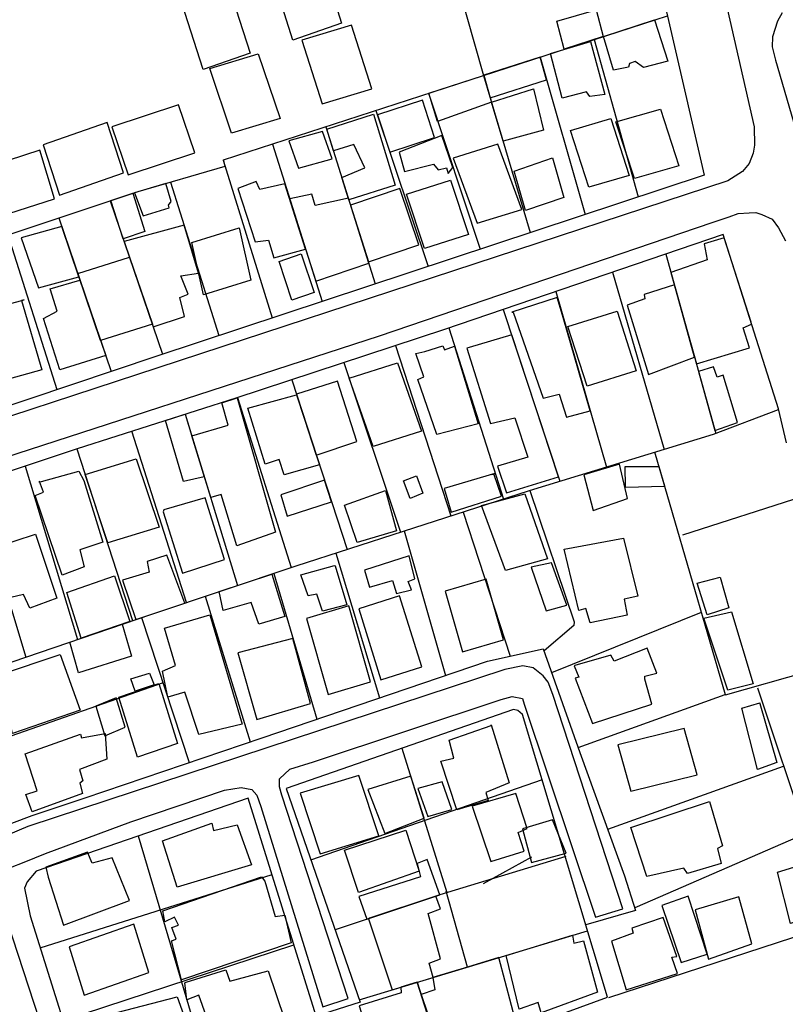
# Model space of a CAD drawing. Units: millimetres. Extents: x -1162 to 3856, y 299 to 2024.
# Drawn here: x 3575 to 3697, y 907 to 1064 of the extents above; entities that cross this region are included whole.
import ezdxf

# ---------------------------------------------------------------- set-up
doc = ezdxf.new("R2010")
doc.units = ezdxf.units.MM
doc.header["$LTSCALE"] = 5

msp = doc.modelspace()

# ---------------------------------------------------------------- linework, layer by layer
at = {"color": 253}
for p, q in [((3666.445, 1060.467, 850.16), (3673.485, 1035.357, 849.5)), ((3657.835, 1057.667, 849.08), (3665.005, 1032.557, 848.91)), ((3648.805, 1054.737, 849.18), (3656.265, 1029.667, 848.42)), ((3640.065, 1051.907, 847.41), (3648.305, 1027.027, 846.91)), ((3631.645, 1049.147, 846.35), (3639.985, 1024.277, 845.97)), ((3623.685, 1046.557, 844.39), (3631.565, 1021.497, 843.27)), ((3615.155, 1043.777, 843.25), (3623.095, 1018.687, 842.74)), ((3607.315, 1041.227, 841.8), (3615.105, 1016.047, 841.14)), ((3598.915, 1037.727, 840.69), (3606.625, 1013.247, 839.75)), ((3589.315, 1034.737, 840.33), (3597.665, 1010.287, 839.62)), ((3581.115, 1032.007, 839.89), (3589.445, 1007.527, 839.1)), ((3573.005, 1029.317, 838.86), (3580.785, 1004.617, 838.41)), ((3677.875, 1026.227, 849.37), (3685.845, 997.637, 849.33)), ((3669.385, 1023.337, 848.47), (3677.585, 995.077, 848.31)), ((3660.315, 1020.247, 847.52), (3668.395, 992.257, 845.86)), ((3651.965, 1017.407, 846.51), (3661.005, 989.997, 844.92)), ((3643.285, 1014.457, 844.94), (3651.985, 987.167, 844.53)), ((3634.775, 1011.637, 843.37), (3643.615, 984.467, 842.55)), ((3626.535, 1008.927, 841.98), (3635.565, 981.877, 841.14)), ((3618.235, 1006.187, 840.89), (3627.065, 979.117, 840.21)), ((3609.615, 1003.337, 839.59), (3618.175, 976.227, 839.51)), ((3601.265, 1000.677, 839.42), (3609.605, 973.377, 839.42)), ((3601.475, 970.667, 839.12), (3592.755, 997.977, 838.86)), ((3583.965, 995.177, 838.34), (3592.855, 967.767, 838.77)), ((3687.365, 955.947, 848.23), (3676.135, 994.627, 848.11)), ((3575.755, 992.427, 837.92), (3584.075, 964.777, 838.57)), ((3567.455, 989.657, 837.84), (3575.865, 961.967, 838.06)), ((3699.715, 987.577, 850.86), (3680.555, 981.397, 848.5)), ((3645.565, 985.097, 842.66), (3653.065, 962.097, 842.25)), ((3636.155, 982.067, 840.94), (3642.765, 959.037, 840.33)), ((3625.275, 978.537, 840.08), (3632.215, 955.447, 839.94)), ((3615.375, 975.297, 840.01), (3622.215, 952.037, 839.9)), ((3604.455, 971.657, 839.28), (3611.625, 948.437, 838.43)), ((3659.685, 959.477, 842.38), (3683.545, 969.107, 847.9)), ((3594.305, 968.267, 839.01), (3601.895, 945.127, 838.68)), ((3687.365, 955.947, 848.23), (3707.585, 961.687, 850.26)), ((3597.725, 957.837, 838.96), (3567.835, 947.367, 837.71)), ((3692.475, 957.057, 848.87), (3705.065, 919.237, 848.06)), ((3663.875, 947.557, 843.14), (3687.355, 955.997, 848.12)), ((3635.805, 947.427, 839.45), (3642.965, 924.377, 839.61)), ((3668.605, 934.507, 842.26), (3696.635, 944.557, 849.05)), ((3621.285, 929.637, 839.29), (3658.205, 942.417, 840.81)), ((3593.785, 933.417, 838.15), (3607.555, 886.907, 838.64)), ((3700.205, 933.827, 847.64), (3672.915, 921.947, 841.97)), ((3656.485, 930.027, 840.19), (3648.775, 925.807, 842.15)), ((3578.145, 915.557, 837.38), (3615.095, 927.247, 839.13)), ((3646.245, 912.507, 840.02), (3642.885, 924.617, 839.83)), ((3719.975, 924.297, 851), (3668.715, 907.607, 840.69)), ((3628.995, 907.287, 838.77), (3665.415, 918.307, 840.65)), ((3581.785, 903.977, 837.51), (3618.595, 916.057, 838.61)), ((3638.225, 910.077, 839.11), (3641.895, 898.637, 839.59))]:
    msp.add_line(p, q, dxfattribs=at)
at = {"color": 253, "extrusion": (0.012778, 0.004012, 0.99991), "elevation": 897.524}
msp.add_lwpolyline([(3611.706, 1070.125), (3615.056, 1059.455), (3607.295, 1056.755), (3603.945, 1067.425)], close=True, dxfattribs=at)
at = {"color": 253, "extrusion": (-0.004472, 0.008968, 0.99995), "elevation": 838.061}
msp.add_lwpolyline([(3604.466, 1058.784), (3611.936, 1061.394), (3615.337, 1050.824), (3607.867, 1048.214)], close=True, dxfattribs=at)
at = {"color": 253, "extrusion": (-0.018925, -0.006197, 0.999802), "elevation": 771.792}
msp.add_lwpolyline([(133.819, 3793.969), (140.09, 3793.967), (140.095, 3801.501), (133.833, 3801.5)], close=True, dxfattribs=at)
at = {"color": 253, "extrusion": (-0.003617, 0.012486, 0.999916), "elevation": 844.319}
msp.add_lwpolyline([(3603.196, 1039.567), (3592.566, 1036.086), (3595.186, 1028.436), (3605.816, 1031.916)], close=True, dxfattribs=at)
at = {"color": 253, "extrusion": (-0.003421, 0.002245, 0.999992), "elevation": 834.209}
msp.add_lwpolyline([(3620.652, 1042.437), (3622.182, 1038.087), (3627.532, 1039.557), (3626.002, 1043.907)], close=True, dxfattribs=at)
at = {"color": 253, "extrusion": (-0.003974, -0.00275, 0.999988), "elevation": 832.099}
msp.add_lwpolyline([(3663.132, 1043.859), (3664.982, 1037.549), (3658.872, 1035.469), (3657.022, 1041.779)], close=True, dxfattribs=at)
at = {"color": 253, "extrusion": (0.011325, 0.003681, 0.999929), "elevation": 891.26}
msp.add_lwpolyline([(3617.806, 1030.744), (3620.646, 1021.734), (3628.677, 1024.464), (3625.677, 1033.424)], close=True, dxfattribs=at)
at = {"color": 253, "elevation": 840.42}
msp.add_lwpolyline([(3589.405, 1034.767), (3592.915, 1035.937), (3594.845, 1029.867), (3591.375, 1028.687), (3589.405, 1034.767)], dxfattribs=at)
at = {"color": 253, "extrusion": (-0.070975, -0.019437, 0.997289), "elevation": 563.925}
msp.add_lwpolyline([(-33.723, 3814.118), (-27.274, 3814.46), (-27.03, 3810.721), (-33.478, 3810.383)], close=True, dxfattribs=at)
at = {"color": 253, "extrusion": (-0.005402, 0.002386, 0.999983), "elevation": 825.727}
msp.add_lwpolyline([(3623.496, 1001.88), (3626.646, 992.22), (3633.126, 994.38), (3630.016, 1004.02), (3623.486, 1001.91)], close=True, dxfattribs=at)
at = {"color": 253, "extrusion": (0.001304, 0.000896731, 0.999999), "elevation": 845.333}
msp.add_lwpolyline([(3600.167, 999.92), (3603.207, 989.96), (3599.877, 989.19), (3597.037, 998.93)], close=True, dxfattribs=at)
at = {"color": 253, "extrusion": (0.04896, 0.01635, 0.998667), "elevation": 1030.603}
msp.add_lwpolyline([(-195.796, -3674.835), (-207.288, -3674.835), (-207.081, -3666.311), (-195.589, -3666.311)], close=True, dxfattribs=at)
at = {"color": 253, "extrusion": (-0.005688, -0.003932, 0.999976), "elevation": 817.6}
msp.add_lwpolyline([(3642.836, 994.1), (3643.896, 991.3), (3641.836, 990.46), (3640.776, 993.27)], close=True, dxfattribs=at)
at = {"color": 253, "extrusion": (0.001833, 0.028141, 0.999602), "elevation": 878.011}
msp.add_lwpolyline([(-3583.468, -1199.193), (-3587.744, -1189.086), (-3581.16, -1186.782), (-3576.694, -1196.887)], close=True, dxfattribs=at)
at = {"color": 253, "extrusion": (0.012223, 0.003695, 0.999918), "elevation": 887.256}
msp.add_lwpolyline([(3587.213, 981.836), (3590.293, 972.076), (3596.983, 974.226), (3593.913, 984.106), (3587.323, 982.176)], close=True, dxfattribs=at)
at = {"color": 253, "extrusion": (-0.021677, -0.005425, 0.99975), "elevation": 758.754}
msp.add_lwpolyline([(-59.367, 3801.941), (-52.038, 3802.56), (-52.144, 3805.969), (-59.304, 3805.245)], close=True, dxfattribs=at)
at = {"color": 253, "extrusion": (0.001436, -0.0098, 0.999951), "elevation": 834.43}
msp.add_lwpolyline([(3581.187, 980.502), (3588.757, 983.162), (3591.237, 975.851), (3583.457, 973.201)], close=True, dxfattribs=at)
at = {"color": 253, "extrusion": (0.004204, -0.001381, 0.99999), "elevation": 856.194}
msp.add_lwpolyline([(3639.102, 973.661), (3641.872, 963.991), (3648.442, 965.891), (3645.672, 975.561)], close=True, dxfattribs=at)
at = {"color": 253, "extrusion": (0.003061, 6.57135e-05, 0.999995), "elevation": 851.653}
msp.add_lwpolyline([(3626.366, 969.591), (3629.876, 958.291), (3636.366, 960.361), (3632.856, 971.671)], close=True, dxfattribs=at)
at = {"color": 253, "extrusion": (0.056619, 0.011114, 0.998334), "elevation": 1066.48}
msp.add_lwpolyline([(240.605, -3750.651), (228.656, -3751.874), (228.424, -3747.705), (240.426, -3746.154)], close=True, dxfattribs=at)
at = {"color": 253, "extrusion": (0.076998, 0.121053, 0.989655), "elevation": 1222.937}
msp.add_lwpolyline([(-2518.561, -2586.885), (-2516.917, -2588.234), (-2518.961, -2590.58), (-2520.568, -2589.419)], close=True, dxfattribs=at)
at = {"color": 253, "extrusion": (-0.003886, -0.00129, 0.999992), "elevation": 824.534}
msp.add_lwpolyline([(3622.801, 941.312), (3626.011, 931.642), (3635.361, 934.482), (3632.152, 944.152)], close=True, dxfattribs=at)
at = {"color": 253, "extrusion": (0.036542, -0.000540184, 0.999332), "elevation": 972.309}
msp.add_lwpolyline([(994.663, -3590.924), (990.207, -3592.551), (991.394, -3596.396), (995.8, -3594.74)], close=True, dxfattribs=at)
at = {"color": 253, "extrusion": (-0.139312, 0.309948, 0.940492), "elevation": 568.801}
msp.add_lwpolyline([(-3721.4, 899.711), (-3700.547, 896.856), (-3683.033, 895.002)], dxfattribs=at)
at = {"color": 253}
for points in [[(3648.305, 1179.347, 847.59), (3662.085, 1123.907, 848.23), (3664.965, 1124.197, 848.63), (3668.675, 1105.307, 848.21), (3683.995, 1038.837, 849.32), (3596.725, 1009.967, 839.52), (3556.045, 996.307, 835.83), (3553.675, 997.017, 835.97), (3541.415, 1035.277, 838.29), (3527.025, 1078.597, 839.4), (3531.475, 1080.157, 840.21), (3578.945, 1098.577, 841.63), (3577.225, 1115.147, 841.94), (3572.255, 1153.727, 842.63)], [(3660.495, 1063.387, 849.75), (3666.795, 1065.197, 849.44), (3667.905, 1060.947, 849.47), (3661.665, 1058.917, 849.61)], [(3667.915, 1060.947, 850.67), (3676.065, 1063.597, 850.73), (3678.205, 1057.017, 850.55), (3674.305, 1055.997, 851.02), (3673.005, 1056.977, 851.06), (3672.095, 1056.637, 850.77), (3671.945, 1056.057, 850.77), (3669.555, 1055.577, 850.59)], [(3619.865, 1060.377, 847.35), (3623.105, 1050.207, 847.19), (3631.005, 1052.607, 847.21), (3627.765, 1062.777, 847.21)], [(3665.855, 1060.147, 850.12), (3668.175, 1051.677, 849.94), (3665.755, 1051.367, 850.96), (3665.245, 1052.097, 850.96), (3661.335, 1051.127, 850.13), (3659.505, 1058.217, 850.19)], [(3612.915, 1058.197, 844.93), (3616.385, 1047.847, 844.75), (3608.625, 1045.517, 844.99), (3605.165, 1055.867, 844.99)], [(3648.885, 1054.767, 849.18), (3649.875, 1051.147, 849.12), (3658.865, 1054.057, 848.87), (3657.835, 1057.657, 849.03)], [(3640.095, 1051.917, 848.65), (3648.805, 1054.737, 849.02), (3650.075, 1050.467, 848.7), (3641.465, 1047.377, 848.7)], [(3650.085, 1050.457, 852.03), (3656.775, 1052.617, 852.03), (3658.355, 1045.997, 852.03), (3651.925, 1044.257, 852.19)], [(3669.925, 1047.347, 851), (3677.025, 1049.367, 850.8), (3679.955, 1040.297, 850.79), (3672.855, 1038.277, 850.79)], [(3631.265, 1048.537, 846.3), (3634.725, 1037.207, 846.79), (3627.355, 1034.877, 846.35), (3626.235, 1038.457, 845.66), (3629.915, 1039.977, 846.12), (3628.115, 1043.737, 846.1), (3624.895, 1042.727, 846.04), (3623.815, 1046.147, 846.38)], [(3669.085, 1047.857, 850.43), (3672.035, 1038.787, 850.39), (3665.625, 1036.887, 850.33), (3662.675, 1045.957, 850.33)], [(3578.625, 1043.647, 843.82), (3581.215, 1035.617, 843.67), (3591.425, 1039.217, 843.78), (3588.835, 1047.247, 843.78)], [(3635.385, 1042.497, 847.36), (3636.225, 1039.407, 847.35), (3640.845, 1040.557, 847.24), (3641.585, 1039.657, 847.11), (3642.895, 1039.987, 847.05), (3643.175, 1039.077, 847.05), (3643.925, 1040.027, 847.18), (3642.165, 1045.157, 847.53)], [(3643.955, 1041.547, 848.56), (3647.775, 1031.157, 848.7), (3654.905, 1033.367, 848.72), (3651.085, 1043.757, 848.72)], [(3578.075, 1042.797, 843.37), (3567.935, 1039.537, 843.16), (3570.275, 1031.807, 843.17), (3580.425, 1035.067, 843.17)], [(3593.175, 1036.017, 840.72), (3594.565, 1032.337, 840.49), (3598.695, 1033.637, 840.45), (3598.615, 1034.057, 840.45), (3599.025, 1034.627, 840.45), (3598.195, 1037.517, 840.65)], [(3609.645, 1036.707, 842.17), (3612.415, 1028.177, 842.45), (3614.555, 1028.457, 842.77), (3615.405, 1025.627, 842.81), (3620.455, 1027.017, 843.01), (3617.155, 1037.447, 842.23), (3613.165, 1036.567, 842.4), (3612.575, 1037.827, 842.4)], [(3643.545, 1038.027, 847.35), (3646.405, 1029.367, 847.67), (3639.385, 1027.147, 847.5), (3636.525, 1035.807, 847.5)], [(3618.065, 1034.567, 844.69), (3622.075, 1021.897, 844.69), (3630.535, 1024.767, 845), (3627.275, 1035.137, 845.03), (3621.975, 1033.977, 844.56), (3621.465, 1035.797, 844.47), (3617.915, 1035.047, 844.69)], [(3575.095, 1028.827, 839.61), (3577.895, 1020.847, 839.65), (3584.305, 1022.627, 839.85), (3581.585, 1030.627, 839.85)], [(3602.305, 1028.067, 843.7), (3609.865, 1030.417, 843.55), (3611.715, 1022.067, 843.55), (3604.155, 1019.717, 843.55)], [(3691.455, 1015.377, 850.74), (3687.185, 1028.837, 850.87), (3683.985, 1027.867, 851.03), (3684.445, 1025.347, 851.08), (3678.695, 1023.297, 850.85), (3682.755, 1008.717, 850.92), (3691.205, 1011.297, 850.95), (3690.205, 1014.457, 850.97), (3691.555, 1015.047, 850.87)], [(3584.485, 1022.097, 839.68), (3588.595, 1010.037, 839.55), (3581.285, 1007.777, 839.44), (3578.685, 1015.987, 838.68), (3580.845, 1017.147, 838.96), (3579.715, 1020.677, 839.28)], [(3671.705, 1018.077, 850.15), (3675.125, 1007.027, 850.03), (3682.455, 1009.777, 849.94), (3679.235, 1021.357, 850), (3674.415, 1019.807, 849.97), (3674.505, 1019.117, 850.69)], [(3653.555, 1016.957, 847.65), (3658.325, 1003.267, 847.53), (3660.865, 1003.897, 847.12), (3662.065, 1000.207, 846.73), (3665.805, 1001.237, 847.04), (3661.505, 1016.127, 848.24), (3660.575, 1019.327, 848.43), (3653.325, 1016.957, 847.65)], [(3575.145, 1018.827, 839.03), (3578.385, 1007.767, 838.95), (3571.915, 1005.947, 838.97), (3568.445, 1017.007, 838.97), (3575.565, 1018.917, 839.03)], [(3670.115, 1017.127, 849.52), (3673.155, 1007.637, 849.11), (3665.315, 1005.187, 849.45), (3662.275, 1014.667, 849.45)], [(3646.175, 1011.217, 846.71), (3649.925, 999.237, 846.64), (3653.805, 1000.097, 846.08), (3655.885, 993.847, 845.39), (3651.055, 992.427, 845.18), (3652.475, 988.167, 845.37), (3660.765, 990.727, 845.34), (3653.305, 1013.357, 846.8), (3646.515, 1011.337, 846.71)], [(3639.445, 1010.697, 845.59), (3642.325, 1011.587, 845.47), (3642.605, 1010.977, 845.44), (3644.175, 1011.557, 845.32), (3647.985, 999.187, 845.32), (3641.365, 997.437, 845.35), (3638.325, 1006.227, 845.42), (3639.285, 1006.647, 845.45), (3638.015, 1010.367, 845.45)], [(3635.095, 1008.877, 844.37), (3638.925, 997.967, 843.95), (3631.205, 995.557, 844.15), (3627.375, 1006.467, 844.15)], [(3683.095, 1007.497, 851.98), (3685.705, 998.107, 851.87), (3689.295, 999.367, 851.89), (3686.995, 1006.937, 851.97), (3686.045, 1006.597, 852.04), (3685.455, 1008.237, 852.03)], [(3611.265, 1001.667, 841.16), (3619.015, 1003.797, 841.16), (3622.655, 992.647, 840.44), (3617.045, 991.007, 840.53), (3616.235, 993.487, 840.91), (3613.985, 992.707, 841.05)], [(3609.515, 1003.307, 839.78), (3615.635, 981.867, 839.68), (3609.495, 979.707, 839.62), (3606.995, 987.887, 839.62), (3605.325, 987.397, 839.62), (3602.315, 997.237, 840.14), (3608.105, 998.967, 839.83), (3607.085, 1002.537, 839.56), (3609.395, 1003.267, 839.77)], [(3664.785, 991.017, 845.55), (3666.295, 985.327, 845.56), (3671.775, 987.227, 845.61), (3670.465, 992.737, 845.69)], [(3578.325, 989.987, 838.8), (3584.295, 991.597, 838.8), (3585.085, 990.127, 839.12), (3588.105, 980.277, 839.02), (3584.465, 979.087, 838.78), (3585.145, 976.327, 838.71), (3581.625, 974.997, 838.76), (3577.315, 987.747, 839.1), (3578.665, 988.287, 839.18), (3578.055, 989.977, 838.8), (3577.935, 989.927, 838.8)], [(3650.605, 991.237, 844.77), (3642.535, 988.847, 844.62), (3643.655, 985.057, 844.15), (3651.655, 987.637, 844.2), (3650.485, 991.007, 844.77), (3650.145, 991.067, 844.77)], [(3671.355, 992.297, 846.49), (3671.415, 989.167, 846.49), (3671.385, 989.047, 846.37), (3677.695, 989.237, 846.95), (3676.805, 992.327, 847.01)], [(3616.515, 987.847, 840.02), (3617.505, 984.417, 839.96), (3624.575, 986.737, 840.32), (3623.455, 990.187, 840.3)], [(3633.165, 988.527, 841.4), (3634.945, 982.087, 841.3), (3628.685, 980.217, 841.37), (3626.675, 986.187, 841.41)], [(3577.405, 981.537, 838.38), (3580.785, 971.347, 838.28), (3576.495, 969.737, 838.21), (3575.485, 971.927, 838.34), (3573.455, 971.467, 838.1), (3570.835, 979.427, 838.47)], [(3661.675, 979.167, 845.64), (3671.135, 980.947, 844.94), (3673.435, 971.677, 844.94), (3671.235, 971.207, 845.51), (3671.695, 968.647, 845.47), (3665.825, 967.397, 845.27), (3665.145, 969.687, 845.32), (3663.995, 969.377, 845.38)], [(3598.345, 978.227, 839.75), (3595.215, 977.207, 839.35), (3595.515, 975.477, 839.35), (3591.275, 974.207, 839.24), (3593.365, 967.937, 839.13), (3601.175, 970.567, 839.19)], [(3637.855, 974.417, 840.28), (3636.975, 978.117, 840.21), (3629.845, 975.837, 840.07), (3630.615, 973.127, 840.42), (3634.305, 974.157, 840.36), (3634.965, 972.097, 840.39), (3637.315, 972.667, 840.39), (3636.785, 974.037, 840.38)], [(3625.165, 976.527, 840.39), (3627.025, 970.307, 840.44), (3623.125, 969.267, 840.03), (3622.255, 971.967, 839.88), (3620.855, 971.727, 839.86), (3619.675, 975.097, 839.91), (3625.065, 976.567, 840.39)], [(3606.675, 972.397, 839.96), (3615.055, 975.187, 840.14), (3617.165, 968.447, 840), (3613.015, 967.217, 839.52), (3611.775, 970.637, 839.5), (3607.335, 969.377, 839.56)], [(3684.455, 968.697, 848.86), (3682.855, 973.757, 848.78), (3686.545, 974.687, 848.76), (3687.925, 969.827, 848.5)], [(3620.615, 968.097, 840.46), (3624.035, 955.997, 840.3), (3630.775, 958.027, 840.36), (3627.365, 970.127, 840.36)], [(3605.205, 968.717, 839.16), (3610.315, 951.237, 839.48), (3603.445, 949.627, 839.5), (3601.175, 956.367, 839.38), (3598.485, 955.537, 839.02), (3597.655, 959.687, 839.02), (3599.695, 960.627, 839.23), (3597.955, 966.557, 839.3)], [(3582.845, 964.357, 838.34), (3591.235, 967.217, 838.69), (3592.705, 962.117, 838.69), (3584.255, 959.417, 838.69), (3582.845, 964.357, 838.34)], [(3609.655, 962.637, 840.27), (3612.675, 952.007, 839.99), (3621.215, 954.567, 840.11), (3618.415, 964.917, 840.11)], [(3663.265, 960.537, 844.94), (3664.005, 958.737, 844.92), (3663.435, 958.607, 844.81), (3666.165, 951.347, 844.81), (3675.645, 954.437, 844.41), (3674.525, 958.437, 844.84), (3674.555, 958.927, 846.95), (3676.435, 959.387, 846.95), (3674.915, 963.357, 846.95), (3669.625, 961.317, 846.53), (3669.085, 962.277, 844.65), (3663.385, 960.627, 844.81)], [(3584.495, 953.497, 838.11), (3573.745, 949.767, 838.16), (3571.605, 959.137, 837.9), (3581.305, 962.387, 838.23)], [(3590.665, 955.547, 839.01), (3597.055, 957.727, 839.15), (3600.025, 948.167, 839.14), (3593.635, 945.987, 839.14)], [(3590.245, 955.467, 838.69), (3587.015, 954.117, 838.56), (3588.465, 949.417, 838.79), (3591.695, 950.767, 838.79)], [(3692.845, 954.557, 848.32), (3695.565, 945.137, 848.01), (3692.505, 943.997, 847.98), (3690.005, 953.807, 848.4), (3692.845, 954.677, 848.32)], [(3650.035, 951.157, 840.26), (3652.885, 941.897, 840.26), (3649.205, 940.357, 840.49), (3649.545, 939.097, 840.49), (3644.565, 937.587, 839.8), (3641.995, 945.337, 839.88), (3644.075, 945.837, 840.18), (3643.335, 948.697, 840.18), (3650.035, 951.037, 840.26)], [(3670.245, 947.947, 845.65), (3672.295, 940.567, 845.52), (3682.845, 943.157, 845.56), (3680.795, 950.537, 845.56)], [(3575.765, 946.537, 838.6), (3584.565, 949.667, 838.86), (3584.745, 949.087, 838.81), (3588.515, 949.787, 838.81), (3588.775, 945.677, 838.85), (3584.415, 944.037, 838.85), (3584.965, 942.217, 838.73), (3584.465, 941.867, 838.89), (3584.865, 940.197, 838.93), (3576.855, 937.257, 838.9), (3575.865, 940.037, 838.83), (3577.635, 940.597, 838.82)], [(3630.345, 940.837, 839.73), (3633.095, 933.807, 839.73), (3639.325, 936.237, 839.87), (3637.235, 942.947, 839.94)], [(3653.985, 940.177, 840.38), (3646.985, 938.167, 840.46), (3649.965, 929.367, 840.34), (3655.305, 931.007, 840.44), (3654.345, 933.947, 840.62), (3655.755, 934.637, 840.63)], [(3672.315, 934.767, 844.39), (3684.855, 938.927, 844.44), (3686.885, 931.827, 844.33), (3686.115, 931.407, 844.25), (3686.675, 929.047, 844.04), (3681.335, 927.447, 843.95), (3680.755, 928.287, 843.96), (3674.835, 926.937, 844.06)], [(3597.625, 932.657, 841.83), (3605.495, 935.447, 841.98), (3605.765, 934.277, 841.61), (3609.545, 935.217, 841.53), (3611.845, 928.797, 841.65), (3599.995, 925.267, 841.66)], [(3655.005, 934.537, 842.07), (3656.485, 929.207, 842.14), (3661.995, 930.657, 842.18), (3659.805, 935.997, 841.98)], [(3626.635, 931.137, 839.65), (3636.405, 934.347, 839.72), (3638.555, 927.797, 839.65), (3628.885, 924.407, 839.68)], [(3579.395, 926.847, 838.61), (3581.845, 919.197, 838.57), (3592.395, 923.117, 838.52), (3589.635, 929.937, 838.55), (3586.415, 929.107, 838.56), (3585.695, 930.817, 838.54), (3579.015, 928.427, 838.54)], [(3638.225, 929.027, 839.72), (3638.745, 926.907, 839.77), (3628.915, 923.757, 839.68), (3630.235, 920.157, 839.61), (3641.875, 924.047, 839.76), (3639.845, 929.677, 839.56)], [(3613.935, 926.197, 839.53), (3615.605, 920.587, 839.35), (3617.145, 920.797, 839.35), (3618.125, 916.347, 839.29), (3600.665, 910.467, 838.83), (3599.055, 916.687, 838.6), (3599.805, 916.977, 838.53), (3599.135, 918.827, 838.53), (3600.195, 919.167, 838.53), (3599.575, 920.487, 838.53), (3598.025, 919.737, 838.7), (3597.685, 921.457, 838.92), (3613.415, 926.907, 839.53)], [(3630.455, 920.227, 839.59), (3634.225, 908.867, 839.39), (3640.765, 910.847, 839.67), (3640.175, 913.147, 839.87), (3641.975, 913.797, 839.87), (3639.995, 921.027, 839.63), (3641.975, 921.797, 839.58), (3641.225, 923.827, 839.66), (3630.635, 920.287, 839.59)], [(3677.235, 922.347, 842.82), (3680.325, 913.237, 842.66), (3684.485, 914.587, 842.87), (3681.445, 923.797, 842.83)], [(3682.575, 921.617, 846.08), (3684.695, 913.787, 846.12), (3691.585, 916.217, 846.02), (3689.495, 923.707, 846.02)], [(3669.215, 916.637, 842.74), (3671.555, 908.857, 842.75), (3679.725, 911.467, 842.64), (3678.815, 914.077, 842.64), (3679.615, 914.197, 842.64), (3677.465, 920.407, 843), (3672.455, 918.737, 842.74), (3672.685, 917.937, 842.78)], [(3582.765, 915.737, 838.72), (3585.175, 908.027, 838.59), (3595.485, 911.647, 837.98), (3593.075, 919.347, 837.98)], [(3652.425, 914.377, 840.54), (3662.995, 917.577, 840.63), (3663.215, 916.297, 840.66), (3664.735, 916.687, 840.37), (3667.005, 908.517, 840.45), (3658.025, 905.227, 840.22), (3657.505, 906.837, 839.67), (3654.515, 905.787, 839.51)], [(3640.735, 910.837, 839.47), (3641.045, 908.877, 839.56), (3638.855, 908.117, 839.56), (3642.075, 898.697, 840.37), (3654.285, 902.537, 840.37), (3651.255, 914.017, 839.8), (3646.235, 912.507, 840.04)], [(3601.435, 910.107, 839.17), (3607.735, 912.047, 839.41), (3608.385, 910.247, 839.06), (3614.495, 911.917, 839.05), (3617.105, 904.197, 839), (3607.335, 900.977, 839.08), (3606.435, 904.317, 838.58), (3604.915, 903.807, 838.56), (3603.415, 908.047, 839.33), (3601.525, 907.267, 839.28), (3601.205, 909.987, 839.17)], [(3628.965, 906.327, 839.34), (3632.345, 895.637, 839.15), (3641.895, 898.637, 839.34), (3638.225, 910.077, 839.28), (3635.635, 909.297, 839.35), (3635.685, 908.377, 839.35)], [(3590.345, 905.237, 838.53), (3599.995, 907.767, 838.42), (3602.015, 902.107, 838.34), (3599.915, 901.697, 838.71), (3600.145, 900.597, 838.54), (3603.135, 901.357, 838), (3603.595, 899.207, 838.09), (3593.325, 895.487, 838.45)]]:
    msp.add_polyline3d(points, close=True, dxfattribs=at)
for points in [[(3642.915, 1087.537, 847.9), (3641.025, 1087.047, 848.1), (3643.105, 1079.517, 848.1), (3641.835, 1079.307, 848.1), (3648.805, 1054.737, 848.55)], [(3546.185, 1020.397, 838.36), (3593.755, 1036.207, 840.69), (3607.605, 1040.287, 841.34), (3607.385, 1041.287, 841.34), (3678.135, 1064.267, 849.78)], [(3591.535, 1028.227, 840.69), (3596.175, 1014.637, 840.2), (3601.145, 1016.297, 839.98), (3600.415, 1019.307, 840.26), (3601.705, 1019.827, 840.32), (3600.585, 1022.747, 840.56), (3603.375, 1023.217, 840.53), (3601.085, 1030.847, 840.63), (3591.535, 1028.227, 840.69)], [(3697.125, 996.117, 850.71), (3695.835, 1001.557, 850.71), (3687.025, 1029.347, 850.75), (3642.615, 1014.227, 844.84), (3609.335, 1003.247, 838.95), (3584.015, 995.197, 838.32), (3558.605, 986.697, 835.88), (3557.275, 983.587, 836.17), (3569.605, 941.267, 836.03), (3570.955, 937.347, 836.01), (3572.185, 935.667, 836), (3573.635, 935.447, 836.01), (3576.885, 936.677, 836.07), (3585.285, 939.477, 838.31), (3613.515, 949.077, 838.28), (3649.445, 961.307, 840.91), (3658.345, 963.257, 841.61), (3664.165, 946.737, 841.4), (3671.305, 927.067, 842.31), (3673.045, 921.537, 841.91), (3665.135, 919.237, 841.55)], [(3584.135, 1023.127, 839.87), (3592.385, 1025.727, 839.61), (3596.035, 1015.057, 840.1), (3587.765, 1012.447, 840.1), (3584.135, 1023.127, 839.87)], [(3564.745, 958.177, 837.76), (3595.915, 968.807, 838.95), (3618.935, 976.487, 839.52), (3636.035, 982.027, 841.22), (3656.165, 988.517, 844.67), (3685.495, 997.497, 848.81), (3695.855, 1001.457, 849.22)], [(3656.205, 988.527, 844.54), (3663.255, 967.587, 843.39), (3663.215, 966.987, 843.22), (3658.455, 962.947, 842.97)], [(3662.065, 905.307, 840.47), (3668.595, 907.717, 840.62), (3655.035, 952.807, 840.69), (3654.265, 953.437, 840.69), (3653.595, 953.617, 840.69), (3617.365, 941.017, 838.46), (3629.125, 906.907, 838.41), (3622.155, 904.697, 837.92), (3611.275, 939.447, 838.29), (3577.475, 927.787, 836.39), (3576.065, 926.107, 836.34), (3575.615, 925.097, 836.3), (3576.545, 920.657, 836.3), (3589.075, 880.707, 837.89)], [(3701.655, 929.477, 848.59), (3704.295, 921.527, 848.48), (3697.745, 919.467, 848.41), (3695.675, 927.637, 848.32), (3701.745, 929.507, 848.59)]]:
    msp.add_polyline3d(points, dxfattribs=at)
for points in [[(3683.755, 1082.497, 849.63), (3691.945, 1046.537, 850.15), (3692.025, 1043.617, 850.1), (3691.805, 1042.337, 850.01), (3691.185, 1040.687, 849.89), (3690.095, 1039.427, 849.45), (3687.755, 1037.947, 848.57), (3556.505, 994.847, 835.41), (3548.025, 1001.307, 835.4), (3538.625, 1032.147, 835.88), (3532.935, 1049.667, 836.22), (3523.395, 1076.497, 836.88)], [(3696.445, 1064.717, 850.54), (3695.665, 1063.377, 850.24), (3694.875, 1060.897, 850.15), (3694.835, 1059.317, 849.99), (3695.375, 1057.147, 849.98), (3716.195, 985.737, 851.07)], [(3564.125, 991.077, 835.52), (3632.205, 1013.177, 841.48), (3685.275, 1031.297, 848.68), (3687.965, 1032.167, 849.16), (3689.415, 1032.697, 849.33), (3691.165, 1032.817, 849.56), (3692.205, 1032.857, 849.83), (3693.155, 1032.577, 850.05), (3694.825, 1031.807, 850.23), (3695.855, 1030.447, 850.25), (3696.975, 1028.367, 850.29)], [(3573.415, 928.387, 835.46), (3575.575, 929.227, 835.59), (3578.985, 930.617, 835.84), (3592.615, 935.677, 836.02), (3607.505, 940.707, 836.8), (3610.195, 941.157, 836.86), (3611.875, 940.817, 836.89), (3612.655, 939.927, 836.89), (3613.325, 938.137, 836.89), (3623.205, 906.187, 836.89), (3627.215, 907.507, 836.92), (3616.645, 939.907, 837.07), (3616.315, 941.277, 837.07), (3616.305, 942.537, 837.07), (3617.915, 944.067, 837.14), (3621.685, 945.257, 837.26), (3651.605, 955.197, 839.28), (3653.375, 955.667, 839.41), (3655.015, 955.367, 839.47), (3655.315, 954.427, 839.69), (3666.675, 920.447, 840.28), (3671.045, 921.787, 840.14), (3659.875, 955.987, 839.96), (3659.095, 957.937, 839.89), (3658.335, 958.977, 839.89), (3656.725, 960.247, 839.85), (3655.105, 960.577, 839.79), (3652.195, 959.977, 839.5), (3576.155, 934.937, 835.4), (3573.025, 933.597, 835.26)], [(3585.675, 880.657, 835.82), (3572.075, 922.317, 835.46)]]:
    msp.add_polyline3d(points)

doc.saveas('drawing.dxf')
